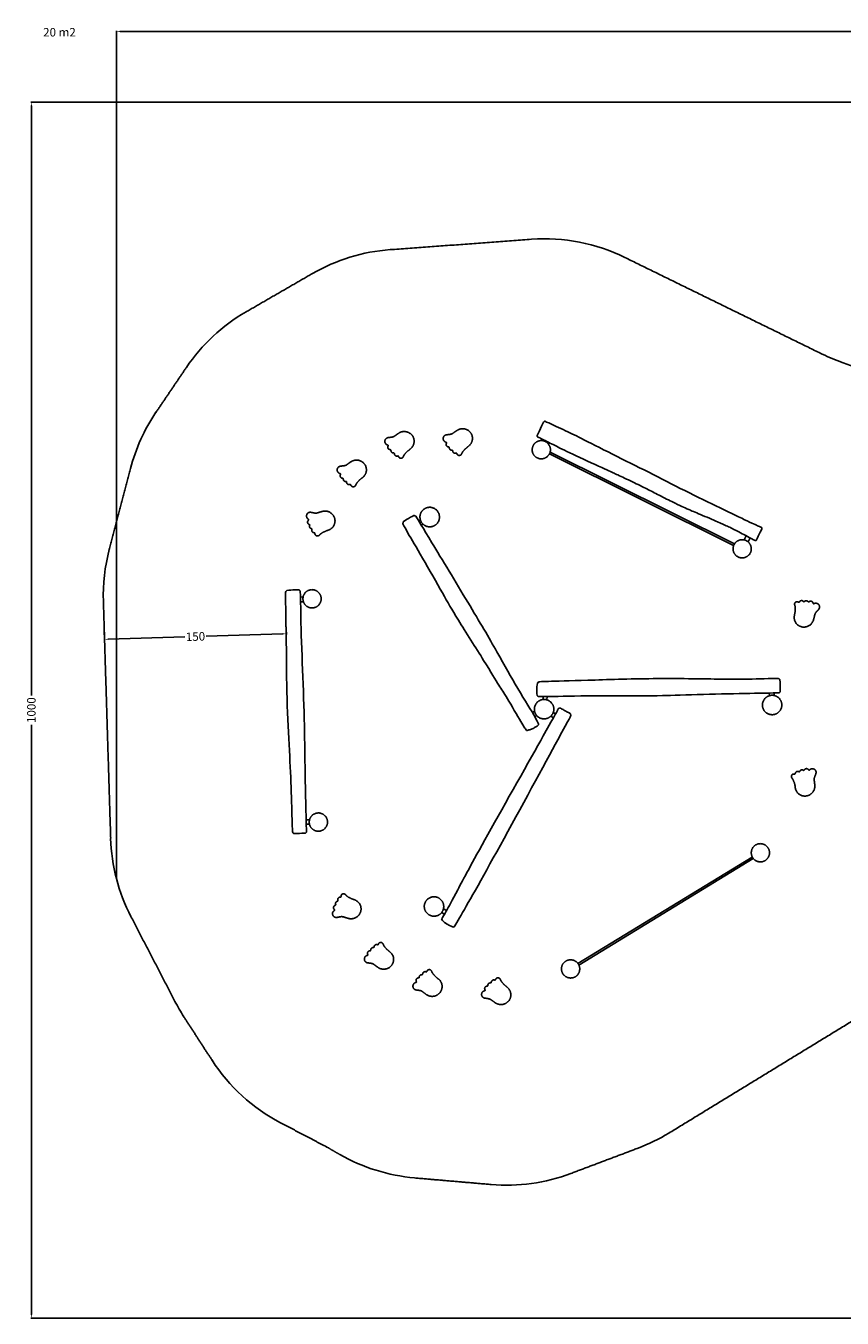
# Model space of a CAD drawing. Units: millimetres. Extents: x -21 to 2553, y -1133 to 13.
# Drawn here: x -21 to 651, y -1050 to 13 of the extents above; entities that cross this region are included whole.
import ezdxf

# ---------------------------------------------------------------- set-up
doc = ezdxf.new("R2010")
doc.units = ezdxf.units.MM
doc.header["$MEASUREMENT"] = 0
for name, color, linetype, true_color in [('Dimensions', 7, 'Continuous', 0x000000), ('Equipment', 7, 'Continuous', 0x000000), ('Safety area', 7, 'Continuous', 0x000000)]:
    doc.layers.add(name, color=color, linetype=linetype, true_color=true_color)
doc.styles.add('Arial', font='txt')
doc.dimstyles.new('Default', dxfattribs={"dimtxt": 7, "dimasz": 3, "dimexe": 0.5, "dimexo": 0.5, "dimgap": 0.25, "dimtad": 0, "dimtoh": 1, "dimdec": 0, "dimzin": 1, "dimdsep": 46, "dimtxsty": 'Arial', "dimcen": 0.5, "dimadec": 0, "dimazin": 0, "dimtfac": 1, "dimtdec": 4, "dimtix": 1, "dimtmove": 1, "dimatfit": 3, "dimfxl": 0, "dimtolj": 1, "dimtzin": 1, "dimarcsym": 0})

# ---------------------------------------------------------------- blocks, each defined once
blk = doc.blocks.new('*D1')
at = {"layer": 'Defpoints', "color": 0}
for p in [(2552, 8.5), (2552, -450.2), (53.8, -688.2)]:
    blk.add_point(p, dxfattribs=at)
at = {"layer": 'Dimensions', "color": 0, "lineweight": -2}
for p, q in [((53.8, -687.7), (53.8, 9)), ((56.8, 8.5), (1290.3, 8.5)), ((2549, 8.5), (1315.5, 8.5)), ((2552, -449.7), (2552, 9))]:
    blk.add_line(p, q, dxfattribs=at)
at = {"layer": 'Dimensions', "color": 0}
for points in [[(56.8, 9), (56.8, 8), (53.8, 8.5)], [(2549, 8), (2549, 9), (2552, 8.5)]]:
    blk.add_solid(points, dxfattribs=at)
at = {"layer": 'Dimensions', "color": 0, "insert": (1302.9, 8.5), "char_height": 7, "attachment_point": 5, "style": 'Arial'}
blk.add_mtext('\\A1;2498', dxfattribs=at)
blk = doc.blocks.new('*D2')
at = {"layer": 'Defpoints', "color": 0}
for p in [(1740.5, -49.7), (-16.3, -1049.7), (2079.2, -1049.7)]:
    blk.add_point(p, dxfattribs=at)
at = {"layer": 'Dimensions', "color": 0, "lineweight": -2}
for p, q in [((1740, -49.7), (-16.8, -49.7)), ((-16.3, -52.7), (-16.3, -537.6)), ((-16.3, -1046.7), (-16.3, -561.8)), ((2078.7, -1049.7), (-16.8, -1049.7))]:
    blk.add_line(p, q, dxfattribs=at)
at = {"layer": 'Dimensions', "color": 0}
for points in [[(-15.8, -52.7), (-16.8, -52.7), (-16.3, -49.7)], [(-16.8, -1046.7), (-15.8, -1046.7), (-16.3, -1049.7)]]:
    blk.add_solid(points, dxfattribs=at)
at = {"layer": 'Dimensions', "color": 0, "insert": (-16.3, -549.7), "char_height": 7, "attachment_point": 5, "rotation": 90, "style": 'Arial'}
blk.add_mtext('\\A1;1000', dxfattribs=at)
blk = doc.blocks.new('*D3')
at = {"layer": 'Defpoints', "color": 0}
for p in [(43.7, -483.5), (193.3, -478.8), (44, -491.5)]:
    blk.add_point(p, dxfattribs=at)
at = {"layer": 'Dimensions', "color": 0, "lineweight": -2}
for p, q in [((43.7, -484), (44, -492)), ((190.6, -487), (127.5, -488.9)), ((193.3, -479.3), (193.6, -487.4)), ((47, -491.4), (110, -489.5))]:
    blk.add_line(p, q, dxfattribs=at)
at = {"layer": 'Dimensions', "color": 0}
for points in [[(190.6, -487.5), (190.5, -486.5), (193.6, -486.9)], [(46.9, -490.9), (47, -491.9), (44, -491.5)]]:
    blk.add_solid(points, dxfattribs=at)
at = {"layer": 'Dimensions', "color": 0, "insert": (118.8, -489.2), "char_height": 7, "attachment_point": 5, "rotation": 1.7674, "style": 'Arial'}
blk.add_mtext('\\A1;150', dxfattribs=at)

msp = doc.modelspace()

# ---------------------------------------------------------------- linework, layer by layer
at = {"layer": 'Equipment'}
msp.add_line((561.8, -414.2), (410.1, -339), dxfattribs=at)
for points in [[(404.1, -328.1), (404.6, -327)], [(409, -330.5), (409.4, -329.6)], [(562.6, -412.8), (410.7, -337.5)], [(303.9, -393.3), (302.6, -394.1)], [(306.1, -396.7), (304.6, -397.5)], [(570.5, -409.7), (572.1, -406.4)], [(573.7, -411.3), (575.3, -408)], [(207.4, -456.6), (205.2, -456.7)], [(207.7, -460.6), (205.3, -460.6)], [(405.1, -538.6), (405, -541)], [(408.3, -538.6), (408.1, -541.3)], [(591.1, -535.8), (591.2, -537.8)], [(595.2, -537.7), (595.2, -535.7)], [(396.1, -551.6), (397.9, -550.5)], [(415.3, -552.6), (413.3, -551.7)], [(398.1, -555), (399.7, -554.1)], [(411.3, -554.7), (413.4, -555.9)], [(212.7, -639.9), (210, -640)], [(212.7, -643.6), (210, -643.6)], [(433.6, -758), (577.1, -670.5), (577.1, -670.4)], [(434.4, -759.4), (577.9, -671.8)], [(577.9, -671.8), (578, -671.8)], [(323.8, -717.6), (321.3, -716.2)], [(322.9, -713), (325.5, -714.5)]]:
    msp.add_lwpolyline(points, dxfattribs=at)
for points, weights, knots in [([(343.3, -332.9), (350, -328.2), (345.3, -321.6), (340.5, -315.1), (333.8, -319.8)], [0.999999860338, 0.707106850993, 1, 0.707106850993, 0.999999860338], [45.838849, 45.838849, 45.838849, 58.77609, 58.77609, 71.713331, 71.713331, 71.713331]), ([(277.2, -325.6), (274.7, -326.1), (274.7, -328.6), (274.6, -331.1), (277.1, -331.7)], [1, 0.77702697839, 1, 0.77702697839, 1], [81.220219, 81.220219, 81.220219, 84.016685, 84.016685, 86.813151, 86.813151, 86.813151]), ([(295.3, -335.2), (302, -330.5), (297.3, -323.9), (292.5, -317.4), (285.8, -322.1)], [0.999999860338, 0.707106850993, 1, 0.707106850993, 0.999999860338], [45.838849, 45.838849, 45.838849, 58.77609, 58.77609, 71.713331, 71.713331, 71.713331]), ([(325.2, -323.3), (322.7, -323.8), (322.7, -326.3), (322.6, -328.8), (325.1, -329.4)], [1, 0.77702697839, 1, 0.77702697839, 1], [81.220219, 81.220219, 81.220219, 84.016685, 84.016685, 86.813151, 86.813151, 86.813151]), ([(325.1, -329.4), (325.3, -329.4), (325.4, -329.7), (325.5, -329.9), (325.4, -330.1)], [1, 0.892121558454, 1, 0.892121558454, 1], [86.813151, 86.813151, 86.813151, 87.2819278, 87.2819278, 87.7507047, 87.7507047, 87.7507047]), ([(407.3, -342), (413.8, -338.1), (409.9, -331.7), (406.1, -325.2), (399.6, -329.1), (393.2, -333), (397, -339.4), (400.9, -345.8), (407.3, -342)], [1, 0.707106781187, 1, 0.707106781187, 1, 0.707106781187, 1, 0.707106781187, 1], [0, 0, 0, 11.780972, 11.780972, 23.561945, 23.561945, 35.342917, 35.342917, 47.12389, 47.12389, 47.12389]), ([(277.1, -331.7), (277.3, -331.7), (277.4, -332), (277.5, -332.2), (277.4, -332.4)], [1, 0.892121558454, 1, 0.892121558454, 1], [86.813151, 86.813151, 86.813151, 87.2819278, 87.2819278, 87.7507047, 87.7507047, 87.7507047]), ([(277.4, -332.4), (276.8, -333.5), (277.4, -334.5), (278, -335.5), (279.2, -335.5)], [1, 0.863068325799, 1, 0.863068325799, 1], [87.750705, 87.750705, 87.750705, 89.925403, 89.925403, 92.100101, 92.100101, 92.100101]), ([(279.2, -335.5), (279.4, -335.5), (279.6, -335.7), (279.7, -335.8), (279.7, -336.1)], [1, 0.916883521985, 1, 0.916883521985, 1], [92.1001012, 92.1001012, 92.1001012, 92.5106961, 92.5106961, 92.921291, 92.921291, 92.921291]), ([(279.7, -336.1), (279.7, -337), (280.3, -337.6), (281, -338.3), (282, -338.2)], [1, 0.909176318344, 1, 0.909176339998, 0.999999956692], [92.921291, 92.921291, 92.921291, 94.685316, 94.685316, 96.449341, 96.449341, 96.449341]), ([(282, -338.2), (282.2, -338.2), (282.3, -338.3), (282.5, -338.5), (282.5, -338.7)], [0.999999959142, 0.914315458655, 1, 0.914315458655, 0.999999959142], [96.4493408, 96.4493408, 96.4493408, 96.8663227, 96.8663227, 97.2833046, 97.2833046, 97.2833046]), ([(282.5, -338.7), (282.5, -339.8), (283.4, -340.4), (284.3, -341), (285.3, -340.7)], [0.999999945252, 0.88518501642, 1, 0.885184989046, 1], [97.283305, 97.283305, 97.283305, 99.270804, 99.270804, 101.258303, 101.258303, 101.258303]), ([(289.8, -341.4), (290, -341), (290.2, -340.5), (291.3, -338.1), (294.8, -335.6), (295, -335.4), (295.3, -335.2)], [1, 1, 1, 0.714220421988, 1, 1, 1], [107.089588, 107.089588, 107.089588, 109.097062, 109.097062, 116.84993, 116.84993, 117.552179, 117.552179, 117.552179]), ([(325.4, -330.1), (324.8, -331.2), (325.4, -332.2), (326, -333.2), (327.2, -333.2)], [1, 0.863068325799, 1, 0.863068325799, 1], [87.750705, 87.750705, 87.750705, 89.925403, 89.925403, 92.100101, 92.100101, 92.100101]), ([(327.2, -333.2), (327.4, -333.2), (327.6, -333.4), (327.7, -333.5), (327.7, -333.8)], [1, 0.916883521985, 1, 0.916883521985, 1], [92.1001012, 92.1001012, 92.1001012, 92.5106961, 92.5106961, 92.921291, 92.921291, 92.921291]), ([(327.7, -333.8), (327.7, -334.7), (328.3, -335.3), (329, -336), (330, -335.9)], [1, 0.909176318344, 1, 0.909176339998, 0.999999956692], [92.921291, 92.921291, 92.921291, 94.685316, 94.685316, 96.449341, 96.449341, 96.449341]), ([(330, -335.9), (330.2, -335.9), (330.3, -336), (330.5, -336.2), (330.5, -336.4)], [0.999999959142, 0.914315458655, 1, 0.914315458655, 0.999999959142], [96.4493408, 96.4493408, 96.4493408, 96.8663227, 96.8663227, 97.2833046, 97.2833046, 97.2833046]), ([(330.5, -336.4), (330.5, -337.5), (331.4, -338.1), (332.3, -338.7), (333.3, -338.4)], [0.999999945252, 0.88518501642, 1, 0.885184989046, 1], [97.283305, 97.283305, 97.283305, 99.270804, 99.270804, 101.258303, 101.258303, 101.258303]), ([(333.3, -338.4), (333.5, -338.3), (333.7, -338.4), (333.9, -338.5), (333.9, -338.7)], [1, 0.912367833986, 1, 0.912367854879, 0.999999958214], [101.258303, 101.258303, 101.258303, 101.680068, 101.680068, 102.1018329, 102.1018329, 102.1018329]), ([(333.9, -338.7), (334.3, -340.1), (335.7, -340.2), (337.1, -340.4), (337.8, -339.1)], [0.999999914766, 0.821251785517, 1, 0.821251785517, 0.999999914766], [102.101833, 102.101833, 102.101833, 104.59571, 104.59571, 107.089588, 107.089588, 107.089588]), ([(337.8, -339.1), (338, -338.7), (338.2, -338.2), (339.3, -335.8), (342.8, -333.3), (343, -333.1), (343.3, -332.9)], [1, 1, 1, 0.714220421988, 1, 1, 1], [107.089588, 107.089588, 107.089588, 109.097062, 109.097062, 116.84993, 116.84993, 117.552179, 117.552179, 117.552179]), ([(238, -349.1), (235.5, -349.6), (235.4, -352.1), (235.4, -354.6), (237.8, -355.2)], [1, 0.77702697839, 1, 0.77702697839, 1], [81.220219, 81.220219, 81.220219, 84.016685, 84.016685, 86.813151, 86.813151, 86.813151]), ([(256, -358.7), (262.8, -354), (258, -347.4), (253.2, -340.9), (246.5, -345.6)], [0.999999860338, 0.707106850993, 1, 0.707106850993, 0.999999860338], [45.838849, 45.838849, 45.838849, 58.77609, 58.77609, 71.713331, 71.713331, 71.713331]), ([(285.3, -340.7), (285.5, -340.6), (285.7, -340.7), (285.9, -340.8), (285.9, -341)], [1, 0.912367833986, 1, 0.912367854879, 0.999999958214], [101.258303, 101.258303, 101.258303, 101.680068, 101.680068, 102.1018329, 102.1018329, 102.1018329]), ([(285.9, -341), (286.3, -342.4), (287.7, -342.6), (289.1, -342.7), (289.8, -341.4)], [0.999999914766, 0.821251785517, 1, 0.821251785517, 0.999999914766], [102.101833, 102.101833, 102.101833, 104.59571, 104.59571, 107.089588, 107.089588, 107.089588]), ([(237.8, -355.2), (238.1, -355.2), (238.2, -355.5), (238.3, -355.7), (238.2, -355.9)], [1, 0.892121558454, 1, 0.892121558454, 1], [86.813151, 86.813151, 86.813151, 87.2819278, 87.2819278, 87.7507047, 87.7507047, 87.7507047]), ([(238.2, -355.9), (237.5, -356.9), (238.2, -358), (238.8, -359), (240, -359)], [1, 0.863068325799, 1, 0.863068325799, 1], [87.750705, 87.750705, 87.750705, 89.925403, 89.925403, 92.100101, 92.100101, 92.100101]), ([(240, -359), (240.2, -359), (240.3, -359.2), (240.5, -359.3), (240.5, -359.5)], [1, 0.916883521985, 1, 0.916883521985, 1], [92.1001012, 92.1001012, 92.1001012, 92.5106961, 92.5106961, 92.921291, 92.921291, 92.921291]), ([(240.5, -359.5), (240.4, -360.5), (241.1, -361.1), (241.8, -361.8), (242.7, -361.7)], [1, 0.909176318344, 1, 0.909176339998, 0.999999956692], [92.921291, 92.921291, 92.921291, 94.685316, 94.685316, 96.449341, 96.449341, 96.449341]), ([(250.5, -364.9), (250.7, -364.4), (251, -364), (252.1, -361.6), (255.5, -359), (255.8, -358.9), (256, -358.7)], [1, 1, 1, 0.714220421988, 1, 1, 1], [107.089588, 107.089588, 107.089588, 109.097062, 109.097062, 116.84993, 116.84993, 117.552179, 117.552179, 117.552179]), ([(242.7, -361.7), (242.9, -361.7), (243.1, -361.8), (243.2, -362), (243.2, -362.2)], [0.999999959142, 0.914315458655, 1, 0.914315458655, 0.999999959142], [96.4493408, 96.4493408, 96.4493408, 96.8663227, 96.8663227, 97.2833046, 97.2833046, 97.2833046]), ([(243.2, -362.2), (243.2, -363.3), (244.1, -363.9), (245, -364.5), (246, -364.1)], [0.999999945252, 0.88518501642, 1, 0.885184989046, 1], [97.283305, 97.283305, 97.283305, 99.270804, 99.270804, 101.258303, 101.258303, 101.258303]), ([(246, -364.1), (246.2, -364.1), (246.4, -364.2), (246.6, -364.3), (246.7, -364.5)], [1, 0.912367833986, 1, 0.912367854879, 0.999999958214], [101.258303, 101.258303, 101.258303, 101.680068, 101.680068, 102.1018329, 102.1018329, 102.1018329]), ([(246.7, -364.5), (247, -365.9), (248.4, -366), (249.9, -366.2), (250.5, -364.9)], [0.999999914766, 0.821251785517, 1, 0.821251785517, 0.999999914766], [102.101833, 102.101833, 102.101833, 104.59571, 104.59571, 107.089588, 107.089588, 107.089588]), ([(213.7, -387), (211.2, -386.6), (210.4, -389), (209.6, -391.4), (211.7, -392.7)], [1, 0.77702697839, 1, 0.77702697839, 1], [81.220219, 81.220219, 81.220219, 84.016685, 84.016685, 86.813151, 86.813151, 86.813151]), ([(211.7, -392.7), (211.9, -392.8), (211.9, -393.1), (212, -393.3), (211.8, -393.5)], [1, 0.892121558454, 1, 0.892121558454, 1], [86.813151, 86.813151, 86.813151, 87.2819278, 87.2819278, 87.7507047, 87.7507047, 87.7507047]), ([(227.9, -401.8), (235.7, -399.4), (233.3, -391.7), (230.8, -384), (223, -386.3)], [0.999999860338, 0.707106850993, 1, 0.707106850993, 0.999999860338], [45.838849, 45.838849, 45.838849, 58.77609, 58.77609, 71.713331, 71.713331, 71.713331]), ([(315.7, -397.8), (322.6, -393.7), (318.5, -386.8), (314.3, -379.9), (307.5, -384), (300.6, -388.1), (304.7, -395), (308.8, -401.9), (315.7, -397.8)], [1, 0.707106781187, 1, 0.707106781187, 1, 0.707106781187, 1, 0.707106781187, 1], [0, 0, 0, 12.566371, 12.566371, 25.132741, 25.132741, 37.699112, 37.699112, 50.265482, 50.265482, 50.265482]), ([(211.8, -393.5), (210.9, -394.3), (211.1, -395.4), (211.3, -396.6), (212.5, -397)], [1, 0.863068325799, 1, 0.863068325799, 1], [87.750705, 87.750705, 87.750705, 89.925403, 89.925403, 92.100101, 92.100101, 92.100101]), ([(212.5, -397), (212.7, -397), (212.8, -397.2), (212.9, -397.4), (212.8, -397.6)], [1, 0.916883521985, 1, 0.916883521985, 1], [92.1001012, 92.1001012, 92.1001012, 92.5106961, 92.5106961, 92.921291, 92.921291, 92.921291]), ([(212.8, -397.6), (212.5, -398.5), (212.9, -399.4), (213.3, -400.2), (214.2, -400.4)], [1, 0.909176318344, 1, 0.909176339998, 0.999999956692], [92.921291, 92.921291, 92.921291, 94.685316, 94.685316, 96.449341, 96.449341, 96.449341]), ([(214.2, -400.4), (214.5, -400.5), (214.6, -400.6), (214.7, -400.8), (214.6, -401.1)], [0.999999959142, 0.914315458655, 1, 0.914315458655, 0.999999959142], [96.4493408, 96.4493408, 96.4493408, 96.8663227, 96.8663227, 97.2833046, 97.2833046, 97.2833046]), ([(214.6, -401.1), (214.2, -402.1), (214.9, -402.9), (215.5, -403.8), (216.6, -403.8)], [0.999999945252, 0.88518501642, 1, 0.885184989046, 1], [97.283305, 97.283305, 97.283305, 99.270804, 99.270804, 101.258303, 101.258303, 101.258303]), ([(216.6, -403.8), (216.8, -403.8), (217, -403.9), (217.1, -404.1), (217.1, -404.3)], [1, 0.912367833986, 1, 0.912367854879, 0.999999958214], [101.258303, 101.258303, 101.258303, 101.680068, 101.680068, 102.1018329, 102.1018329, 102.1018329]), ([(220.6, -405.9), (221, -405.6), (221.3, -405.2), (223.1, -403.3), (227.3, -402), (227.6, -401.9), (227.9, -401.8)], [1, 1, 1, 0.714220421988, 1, 1, 1], [107.089588, 107.089588, 107.089588, 109.097062, 109.097062, 116.84993, 116.84993, 117.552179, 117.552179, 117.552179]), ([(217.1, -404.3), (217, -405.7), (218.3, -406.3), (219.6, -406.9), (220.6, -405.9)], [0.999999914766, 0.821251785517, 1, 0.821251785517, 0.999999914766], [102.101833, 102.101833, 102.101833, 104.59571, 104.59571, 107.089588, 107.089588, 107.089588]), ([(572.7, -423.4), (579.1, -419.6), (575.2, -413.2), (571.4, -406.7), (565, -410.6), (558.5, -414.4), (562.4, -420.9), (566.2, -427.3), (572.7, -423.4)], [1, 0.707106781187, 1, 0.707106781187, 1, 0.707106781187, 1, 0.707106781187, 1], [0, 0, 0, 11.780972, 11.780972, 23.561945, 23.561945, 35.342917, 35.342917, 47.12389, 47.12389, 47.12389]), ([(218.6, -464.6), (225.1, -460.7), (221.2, -454.3), (217.4, -447.8), (210.9, -451.7), (204.5, -455.5), (208.3, -462), (212.2, -468.4), (218.6, -464.6)], [1, 0.707106781187, 1, 0.707106781187, 1, 0.707106781187, 1, 0.707106781187, 1], [0, 0, 0, 11.780972, 11.780972, 23.561945, 23.561945, 35.342917, 35.342917, 47.12389, 47.12389, 47.12389]), ([(615.2, -460.9), (614, -460.1), (612.8, -460.9), (611.6, -461.7), (612, -463)], [0.999999914766, 0.821251785517, 1, 0.821251785517, 0.999999914766], [102.101833, 102.101833, 102.101833, 104.59571, 104.59571, 107.089588, 107.089588, 107.089588]), ([(612, -463), (612.1, -463.6), (612.3, -464.1), (613, -466.6), (612, -470.8), (611.9, -471.1), (611.9, -471.4)], [1, 1, 1, 0.714220421988, 1, 1, 1], [107.089588, 107.089588, 107.089588, 109.097062, 109.097062, 116.84993, 116.84993, 117.552179, 117.552179, 117.552179]), ([(615.9, -460.7), (615.8, -460.9), (615.6, -461), (615.3, -461), (615.2, -460.9)], [1, 0.912367833986, 1, 0.912367854879, 0.999999958214], [101.258303, 101.258303, 101.258303, 101.680068, 101.680068, 102.1018329, 102.1018329, 102.1018329]), ([(619.2, -460.4), (618.5, -459.5), (617.5, -459.6), (616.4, -459.8), (615.9, -460.7)], [0.999999945252, 0.88518501642, 1, 0.885184989046, 1], [97.283305, 97.283305, 97.283305, 99.270804, 99.270804, 101.258303, 101.258303, 101.258303]), ([(620, -460.4), (619.8, -460.5), (619.6, -460.5), (619.4, -460.5), (619.2, -460.4)], [0.999999959142, 0.914315458655, 1, 0.914315458655, 0.999999959142], [96.4493408, 96.4493408, 96.4493408, 96.8663227, 96.8663227, 97.2833046, 97.2833046, 97.2833046]), ([(623.1, -460.5), (622.5, -459.8), (621.6, -459.8), (620.6, -459.7), (620, -460.4)], [1, 0.909176318344, 1, 0.909176339998, 0.999999956692], [92.921291, 92.921291, 92.921291, 94.685316, 94.685316, 96.449341, 96.449341, 96.449341]), ([(623.8, -460.6), (623.7, -460.8), (623.4, -460.7), (623.2, -460.7), (623.1, -460.5)], [1, 0.916883521985, 1, 0.916883521985, 1], [92.1001012, 92.1001012, 92.1001012, 92.5106961, 92.5106961, 92.921291, 92.921291, 92.921291]), ([(627.2, -461.8), (627, -460.6), (625.9, -460.2), (624.7, -459.8), (623.8, -460.6)], [1, 0.863068325799, 1, 0.863068325799, 1], [87.750705, 87.750705, 87.750705, 89.925403, 89.925403, 92.100101, 92.100101, 92.100101]), ([(627.9, -462.1), (627.7, -462.2), (627.5, -462.1), (627.3, -462), (627.2, -461.8)], [1, 0.892121558454, 1, 0.892121558454, 1], [86.813151, 86.813151, 86.813151, 87.2819278, 87.2819278, 87.7507047, 87.7507047, 87.7507047]), ([(631.8, -466.8), (633.4, -464.8), (631.8, -462.9), (630.2, -461), (627.9, -462.1)], [1, 0.77702697839, 1, 0.77702697839, 1], [81.220219, 81.220219, 81.220219, 84.016685, 84.016685, 86.813151, 86.813151, 86.813151]), ([(611.9, -471.4), (609.9, -479.4), (617.8, -481.2), (625.6, -483), (627.6, -475.1)], [0.999999860338, 0.707106850993, 1, 0.707106850993, 0.999999860338], [45.838849, 45.838849, 45.838849, 58.77609, 58.77609, 71.713331, 71.713331, 71.713331]), ([(401.5, -542.1), (394.7, -546.4), (399, -553.2), (403.2, -559.9), (410, -555.7), (416.8, -551.5), (412.6, -544.7), (408.3, -537.9), (401.5, -542.1)], [1, 0.707106781187, 1, 0.707106781187, 1, 0.707106781187, 1, 0.707106781187, 1], [0, 0, 0, 12.566371, 12.566371, 25.132741, 25.132741, 37.699112, 37.699112, 50.265482, 50.265482, 50.265482]), ([(597.6, -552.3), (604.4, -548.2), (600.3, -541.4), (596.2, -534.5), (589.4, -538.6), (582.5, -542.7), (586.6, -549.6), (590.7, -556.4), (597.6, -552.3)], [1, 0.707106781187, 1, 0.707106781187, 1, 0.707106781187, 1, 0.707106781187, 1], [0, 0, 0, 12.566371, 12.566371, 25.132741, 25.132741, 37.699112, 37.699112, 50.265482, 50.265482, 50.265482]), ([(611.9, -602.3), (610.5, -601.9), (609.7, -603.1), (608.9, -604.3), (609.7, -605.4)], [0.999999914766, 0.821251785517, 1, 0.821251785517, 0.999999914766], [102.101833, 102.101833, 102.101833, 104.59571, 104.59571, 107.089588, 107.089588, 107.089588]), ([(609.7, -605.4), (610, -605.9), (610.3, -606.3), (611.8, -608.4), (612.5, -612.7), (612.5, -613), (612.5, -613.3)], [1, 1, 1, 0.714220421988, 1, 1, 1], [107.089588, 107.089588, 107.089588, 109.097062, 109.097062, 116.84993, 116.84993, 117.552179, 117.552179, 117.552179]), ([(612.5, -601.9), (612.5, -602.1), (612.3, -602.2), (612.1, -602.3), (611.9, -602.3)], [1, 0.912367833986, 1, 0.912367854879, 0.999999958214], [101.258303, 101.258303, 101.258303, 101.680068, 101.680068, 102.1018329, 102.1018329, 102.1018329]), ([(615.5, -600.3), (614.6, -599.8), (613.6, -600.3), (612.6, -600.8), (612.5, -601.9)], [0.999999945252, 0.88518501642, 1, 0.885184989046, 1], [97.283305, 97.283305, 97.283305, 99.270804, 99.270804, 101.258303, 101.258303, 101.258303]), ([(616.2, -600.1), (616.1, -600.3), (615.9, -600.4), (615.7, -600.4), (615.5, -600.3)], [0.999999959142, 0.914315458655, 1, 0.914315458655, 0.999999959142], [96.4493408, 96.4493408, 96.4493408, 96.8663227, 96.8663227, 97.2833046, 97.2833046, 97.2833046]), ([(619.2, -599.1), (618.4, -598.7), (617.5, -598.9), (616.6, -599.2), (616.2, -600.1)], [1, 0.909176318344, 1, 0.909176339998, 0.999999956692], [92.921291, 92.921291, 92.921291, 94.685316, 94.685316, 96.449341, 96.449341, 96.449341]), ([(619.9, -598.9), (619.8, -599.1), (619.6, -599.2), (619.4, -599.3), (619.2, -599.1)], [1, 0.916883521985, 1, 0.916883521985, 1], [92.1001012, 92.1001012, 92.1001012, 92.5106961, 92.5106961, 92.921291, 92.921291, 92.921291]), ([(623.5, -598.8), (622.8, -597.8), (621.6, -597.8), (620.4, -597.9), (619.9, -598.9)], [1, 0.863068325799, 1, 0.863068325799, 1], [87.750705, 87.750705, 87.750705, 89.925403, 89.925403, 92.100101, 92.100101, 92.100101]), ([(624.3, -598.9), (624.1, -599.1), (623.8, -599.1), (623.6, -599), (623.5, -598.8)], [1, 0.892121558454, 1, 0.892121558454, 1], [86.813151, 86.813151, 86.813151, 87.2819278, 87.2819278, 87.7507047, 87.7507047, 87.7507047]), ([(629.5, -601.9), (630.3, -599.5), (628.1, -598.3), (625.9, -597), (624.3, -598.9)], [1, 0.77702697839, 1, 0.77702697839, 1], [81.220219, 81.220219, 81.220219, 84.016685, 84.016685, 86.813151, 86.813151, 86.813151]), ([(612.5, -613.3), (613.5, -621.4), (621.5, -620.3), (629.5, -619.2), (628.6, -611.1)], [0.999999860338, 0.707106850993, 1, 0.707106850993, 0.999999860338], [45.838849, 45.838849, 45.838849, 58.77609, 58.77609, 71.713331, 71.713331, 71.713331]), ([(223.8, -648.2), (230.3, -644.4), (226.4, -637.9), (222.6, -631.5), (216.1, -635.3), (209.7, -639.2), (213.5, -645.6), (217.4, -652.1), (223.8, -648.2)], [1, 0.707106781187, 1, 0.707106781187, 1, 0.707106781187, 1, 0.707106781187, 1], [0, 0, 0, 11.780972, 11.780972, 23.561945, 23.561945, 35.342917, 35.342917, 47.12389, 47.12389, 47.12389]), ([(590.2, -663.1), (586.3, -656.7), (579.9, -660.6), (573.5, -664.5), (577.4, -670.9), (581.3, -677.3), (587.7, -673.4), (594.1, -669.5), (590.2, -663.1)], [1, 0.707106781187, 1, 0.707106781187, 1, 0.707106781187, 1, 0.707106781187, 1], [0, 0, 0, 11.780972, 11.780972, 23.561945, 23.561945, 35.342917, 35.342917, 47.12389, 47.12389, 47.12389]), ([(238.6, -702.9), (238.5, -701.5), (239.8, -700.9), (241.1, -700.3), (242.1, -701.3)], [0.999999914766, 0.821251785517, 1, 0.821251785517, 0.999999914766], [102.101833, 102.101833, 102.101833, 104.59571, 104.59571, 107.089588, 107.089588, 107.089588]), ([(242.1, -701.3), (242.5, -701.7), (242.8, -702.1), (244.6, -703.9), (248.7, -705.3), (249, -705.4), (249.3, -705.5)], [1, 1, 1, 0.714220421988, 1, 1, 1], [107.089588, 107.089588, 107.089588, 109.097062, 109.097062, 116.84993, 116.84993, 117.552179, 117.552179, 117.552179]), ([(233.2, -713.7), (232.2, -712.9), (232.5, -711.7), (232.8, -710.5), (233.9, -710.2)], [1, 0.863068325799, 1, 0.863068325799, 1], [87.750705, 87.750705, 87.750705, 89.925403, 89.925403, 92.100101, 92.100101, 92.100101]), ([(233.9, -710.2), (234.1, -710.1), (234.2, -709.9), (234.3, -709.7), (234.2, -709.5)], [1, 0.916883521985, 1, 0.916883521985, 1], [92.1001012, 92.1001012, 92.1001012, 92.5106961, 92.5106961, 92.921291, 92.921291, 92.921291]), ([(234.2, -709.5), (233.9, -708.6), (234.3, -707.8), (234.8, -707), (235.7, -706.8)], [1, 0.909176318344, 1, 0.909176339998, 0.999999956692], [92.921291, 92.921291, 92.921291, 94.685316, 94.685316, 96.449341, 96.449341, 96.449341]), ([(235.7, -706.8), (235.9, -706.7), (236, -706.5), (236.1, -706.3), (236, -706.1)], [0.999999959142, 0.914315458655, 1, 0.914315458655, 0.999999959142], [96.4493408, 96.4493408, 96.4493408, 96.8663227, 96.8663227, 97.2833046, 97.2833046, 97.2833046]), ([(236, -706.1), (235.7, -705.1), (236.4, -704.2), (237, -703.4), (238.1, -703.4)], [0.999999945252, 0.88518501642, 1, 0.885184989046, 1], [97.283305, 97.283305, 97.283305, 99.270804, 99.270804, 101.258303, 101.258303, 101.258303]), ([(238.1, -703.4), (238.3, -703.4), (238.5, -703.3), (238.6, -703.1), (238.6, -702.9)], [1, 0.912367833986, 1, 0.912367854879, 0.999999958214], [101.258303, 101.258303, 101.258303, 101.680068, 101.680068, 102.1018329, 102.1018329, 102.1018329]), ([(249.3, -705.5), (257.2, -707.9), (254.7, -715.6), (252.2, -723.3), (244.3, -720.9)], [0.999999860338, 0.707106850993, 1, 0.707106850993, 0.999999860338], [45.838849, 45.838849, 45.838849, 58.77609, 58.77609, 71.713331, 71.713331, 71.713331]), ([(311.2, -718.1), (318.1, -722.1), (322.1, -715.1), (326, -708.2), (319.1, -704.2), (312.2, -700.3), (308.2, -707.2), (304.2, -714.2), (311.2, -718.1)], [1, 0.707106781187, 1, 0.707106781187, 1, 0.707106781187, 1, 0.707106781187, 1], [0, 0, 0, 12.566371, 12.566371, 25.132741, 25.132741, 37.699112, 37.699112, 50.265482, 50.265482, 50.265482]), ([(235.1, -720.2), (232.6, -720.5), (231.8, -718.1), (230.9, -715.8), (233.1, -714.5)], [1, 0.77702697839, 1, 0.77702697839, 1], [81.220219, 81.220219, 81.220219, 84.016685, 84.016685, 86.813151, 86.813151, 86.813151]), ([(233.1, -714.5), (233.3, -714.3), (233.3, -714.1), (233.3, -713.8), (233.2, -713.7)], [1, 0.892121558454, 1, 0.892121558454, 1], [86.813151, 86.813151, 86.813151, 87.2819278, 87.2819278, 87.7507047, 87.7507047, 87.7507047]), ([(265.8, -744.5), (265.8, -743.4), (266.7, -742.8), (267.6, -742.2), (268.6, -742.6)], [0.999999945252, 0.88518501642, 1, 0.885184989046, 1], [97.283305, 97.283305, 97.283305, 99.270804, 99.270804, 101.258303, 101.258303, 101.258303]), ([(268.6, -742.6), (268.9, -742.7), (269.1, -742.6), (269.3, -742.5), (269.3, -742.3)], [1, 0.912367833986, 1, 0.912367854879, 0.999999958214], [101.258303, 101.258303, 101.258303, 101.680068, 101.680068, 102.1018329, 102.1018329, 102.1018329]), ([(269.3, -742.3), (269.7, -740.9), (271.1, -740.7), (272.5, -740.6), (273.1, -741.9)], [0.999999914766, 0.821251785517, 1, 0.821251785517, 0.999999914766], [102.101833, 102.101833, 102.101833, 104.59571, 104.59571, 107.089588, 107.089588, 107.089588]), ([(273.1, -741.9), (273.4, -742.4), (273.6, -742.9), (274.6, -745.2), (278.1, -747.9), (278.3, -748.1), (278.6, -748.3)], [1, 1, 1, 0.714220421988, 1, 1, 1], [107.089588, 107.089588, 107.089588, 109.097062, 109.097062, 116.84993, 116.84993, 117.552179, 117.552179, 117.552179]), ([(260.3, -757.5), (257.8, -756.9), (257.8, -754.4), (257.8, -751.9), (260.3, -751.4)], [1, 0.77702697839, 1, 0.77702697839, 1], [81.220219, 81.220219, 81.220219, 84.016685, 84.016685, 86.813151, 86.813151, 86.813151]), ([(260.3, -751.4), (260.5, -751.4), (260.6, -751.1), (260.8, -750.9), (260.6, -750.7)], [1, 0.892121558454, 1, 0.892121558454, 1], [86.813151, 86.813151, 86.813151, 87.2819278, 87.2819278, 87.7507047, 87.7507047, 87.7507047]), ([(260.6, -750.7), (260, -749.6), (260.7, -748.6), (261.3, -747.6), (262.5, -747.6)], [1, 0.863068325799, 1, 0.863068325799, 1], [87.750705, 87.750705, 87.750705, 89.925403, 89.925403, 92.100101, 92.100101, 92.100101]), ([(262.5, -747.6), (262.7, -747.6), (262.9, -747.5), (263, -747.3), (263, -747.1)], [1, 0.916883521985, 1, 0.916883521985, 1], [92.1001012, 92.1001012, 92.1001012, 92.5106961, 92.5106961, 92.921291, 92.921291, 92.921291]), ([(263, -747.1), (263, -746.1), (263.7, -745.5), (264.3, -744.9), (265.3, -745)], [1, 0.909176318344, 1, 0.909176339998, 0.999999956692], [92.921291, 92.921291, 92.921291, 94.685316, 94.685316, 96.449341, 96.449341, 96.449341]), ([(265.3, -745), (265.5, -745), (265.7, -744.8), (265.8, -744.7), (265.8, -744.5)], [0.999999959142, 0.914315458655, 1, 0.914315458655, 0.999999959142], [96.4493408, 96.4493408, 96.4493408, 96.8663227, 96.8663227, 97.2833046, 97.2833046, 97.2833046]), ([(278.6, -748.3), (285.2, -753.1), (280.3, -759.5), (275.4, -766), (268.8, -761.1)], [0.999999860338, 0.707106850993, 1, 0.707106850993, 0.999999860338], [45.838849, 45.838849, 45.838849, 58.77609, 58.77609, 71.713331, 71.713331, 71.713331]), ([(305.8, -766.8), (305.8, -765.7), (306.7, -765.1), (307.6, -764.5), (308.6, -764.9)], [0.999999945252, 0.88518501642, 1, 0.885184989046, 1], [97.283305, 97.283305, 97.283305, 99.270804, 99.270804, 101.258303, 101.258303, 101.258303]), ([(308.6, -764.9), (308.8, -765), (309, -764.9), (309.2, -764.8), (309.2, -764.6)], [1, 0.912367833986, 1, 0.912367854879, 0.999999958214], [101.258303, 101.258303, 101.258303, 101.680068, 101.680068, 102.1018329, 102.1018329, 102.1018329]), ([(309.2, -764.6), (309.6, -763.2), (311, -763.1), (312.4, -762.9), (313.1, -764.2)], [0.999999914766, 0.821251785517, 1, 0.821251785517, 0.999999914766], [102.101833, 102.101833, 102.101833, 104.59571, 104.59571, 107.089588, 107.089588, 107.089588]), ([(313.1, -764.2), (313.3, -764.7), (313.5, -765.2), (314.6, -767.5), (318, -770.2), (318.2, -770.4), (318.5, -770.6)], [1, 1, 1, 0.714220421988, 1, 1, 1], [107.089588, 107.089588, 107.089588, 109.097062, 109.097062, 116.84993, 116.84993, 117.552179, 117.552179, 117.552179]), ([(434, -758.6), (430, -752.2), (423.6, -756.1), (417.2, -760), (421.2, -766.4), (425.1, -772.8), (431.5, -768.9), (437.9, -765), (434, -758.6)], [1, 0.707106781187, 1, 0.707106781187, 1, 0.707106781187, 1, 0.707106781187, 1], [0, 0, 0, 11.780972, 11.780972, 23.561945, 23.561945, 35.342917, 35.342917, 47.12389, 47.12389, 47.12389]), ([(300.2, -779.8), (297.8, -779.3), (297.8, -776.7), (297.8, -774.2), (300.2, -773.7)], [1, 0.77702697839, 1, 0.77702697839, 1], [81.220219, 81.220219, 81.220219, 84.016685, 84.016685, 86.813151, 86.813151, 86.813151]), ([(300.2, -773.7), (300.5, -773.7), (300.6, -773.4), (300.7, -773.2), (300.6, -773)], [1, 0.892121558454, 1, 0.892121558454, 1], [86.813151, 86.813151, 86.813151, 87.2819278, 87.2819278, 87.7507047, 87.7507047, 87.7507047]), ([(300.6, -773), (300, -771.9), (300.6, -770.9), (301.2, -769.9), (302.4, -769.9)], [1, 0.863068325799, 1, 0.863068325799, 1], [87.750705, 87.750705, 87.750705, 89.925403, 89.925403, 92.100101, 92.100101, 92.100101]), ([(302.4, -769.9), (302.6, -769.9), (302.8, -769.8), (302.9, -769.6), (302.9, -769.4)], [1, 0.916883521985, 1, 0.916883521985, 1], [92.1001012, 92.1001012, 92.1001012, 92.5106961, 92.5106961, 92.921291, 92.921291, 92.921291]), ([(302.9, -769.4), (302.9, -768.5), (303.6, -767.8), (304.3, -767.2), (305.2, -767.3)], [1, 0.909176318344, 1, 0.909176339998, 0.999999956692], [92.921291, 92.921291, 92.921291, 94.685316, 94.685316, 96.449341, 96.449341, 96.449341]), ([(305.2, -767.3), (305.4, -767.3), (305.6, -767.2), (305.8, -767), (305.8, -766.8)], [0.999999959142, 0.914315458655, 1, 0.914315458655, 0.999999959142], [96.4493408, 96.4493408, 96.4493408, 96.8663227, 96.8663227, 97.2833046, 97.2833046, 97.2833046]), ([(318.5, -770.6), (325.1, -775.4), (320.2, -781.8), (315.4, -788.3), (308.7, -783.5)], [0.999999860338, 0.707106850993, 1, 0.707106850993, 0.999999860338], [45.838849, 45.838849, 45.838849, 58.77609, 58.77609, 71.713331, 71.713331, 71.713331]), ([(359.5, -776.2), (359.4, -775.2), (360.1, -774.6), (360.8, -773.9), (361.8, -774)], [1, 0.909176318344, 1, 0.909176339998, 0.999999956692], [92.921291, 92.921291, 92.921291, 94.685316, 94.685316, 96.449341, 96.449341, 96.449341]), ([(361.8, -774), (362, -774.1), (362.1, -773.9), (362.3, -773.8), (362.3, -773.5)], [0.999999959142, 0.914315458655, 1, 0.914315458655, 0.999999959142], [96.4493408, 96.4493408, 96.4493408, 96.8663227, 96.8663227, 97.2833046, 97.2833046, 97.2833046]), ([(362.3, -773.5), (362.3, -772.5), (363.2, -771.9), (364.1, -771.3), (365.1, -771.7)], [0.999999945252, 0.88518501642, 1, 0.885184989046, 1], [97.283305, 97.283305, 97.283305, 99.270804, 99.270804, 101.258303, 101.258303, 101.258303]), ([(365.1, -771.7), (365.3, -771.7), (365.5, -771.6), (365.7, -771.5), (365.8, -771.3)], [1, 0.912367833986, 1, 0.912367854879, 0.999999958214], [101.258303, 101.258303, 101.258303, 101.680068, 101.680068, 102.1018329, 102.1018329, 102.1018329]), ([(365.8, -771.3), (366.2, -769.9), (367.6, -769.8), (369, -769.7), (369.6, -771)], [0.999999914766, 0.821251785517, 1, 0.821251785517, 0.999999914766], [102.101833, 102.101833, 102.101833, 104.59571, 104.59571, 107.089588, 107.089588, 107.089588]), ([(369.6, -771), (369.8, -771.4), (370.1, -771.9), (371.1, -774.3), (374.6, -776.9), (374.8, -777.1), (375, -777.3)], [1, 1, 1, 0.714220421988, 1, 1, 1], [107.089588, 107.089588, 107.089588, 109.097062, 109.097062, 116.84993, 116.84993, 117.552179, 117.552179, 117.552179]), ([(356.8, -786.5), (354.3, -786), (354.3, -783.5), (354.3, -781), (356.8, -780.5)], [1, 0.77702697839, 1, 0.77702697839, 1], [81.220219, 81.220219, 81.220219, 84.016685, 84.016685, 86.813151, 86.813151, 86.813151]), ([(357.1, -779.7), (356.5, -778.7), (357.1, -777.7), (357.8, -776.6), (359, -776.7)], [1, 0.863068325799, 1, 0.863068325799, 1], [87.750705, 87.750705, 87.750705, 89.925403, 89.925403, 92.100101, 92.100101, 92.100101]), ([(356.8, -780.5), (357, -780.4), (357.1, -780.2), (357.2, -780), (357.1, -779.7)], [1, 0.892121558454, 1, 0.892121558454, 1], [86.813151, 86.813151, 86.813151, 87.2819278, 87.2819278, 87.7507047, 87.7507047, 87.7507047]), ([(359, -776.7), (359.2, -776.7), (359.3, -776.5), (359.5, -776.4), (359.5, -776.2)], [1, 0.916883521985, 1, 0.916883521985, 1], [92.1001012, 92.1001012, 92.1001012, 92.5106961, 92.5106961, 92.921291, 92.921291, 92.921291]), ([(375, -777.3), (381.7, -782.1), (376.8, -788.6), (371.9, -795), (365.3, -790.2)], [0.999999860338, 0.707106850993, 1, 0.707106850993, 0.999999860338], [45.838849, 45.838849, 45.838849, 58.77609, 58.77609, 71.713331, 71.713331, 71.713331])]:
    msp.add_rational_spline(points, weights, degree=2, knots=knots, dxfattribs=at)
for points, degree in [([(581.4, -408.1), (580.7, -409.7), (580.5, -410), (580.3, -410.1), (580, -410.3), (579.7, -410.3), (579.5, -410.3), (579.2, -410.1), (564.5, -402.3), (559.1, -399.6), (556.1, -398.2), (550.5, -395.6), (533.2, -388.3), (524, -384.4), (519.8, -382.4), (512, -378.8), (498.2, -371.8), (489.9, -367.5), (476.8, -361.1), (463.9, -355.1), (459.9, -353.2), (429.8, -339.6), (414.1, -331.8), (409.4, -329.5), (403.8, -326.5), (400.5, -324.9), (400.2, -324.7), (400.1, -324.5), (400, -324.2), (400.1, -323.8), (400.3, -323.4), (405.3, -312.9), (405.7, -312.4), (406.1, -312.2), (406.3, -312.1), (406.6, -312.2), (424.5, -320.3), (436, -326), (465.8, -341.2), (495.6, -355.8), (525.3, -371.2), (555.3, -385.7), (577.4, -396.2), (584.7, -399.5), (584.9, -399.5), (585, -399.7), (585.1, -399.8), (585.1, -400.1), (585.1, -400.6), (582.2, -406.6), (581.4, -408.1)], 3), ([(280.3, -325.2), (278.8, -325.4), (277.2, -325.6)], 2), ([(285.8, -322.1), (284.2, -323.2), (282.6, -324.4)], 2), ([(328.3, -322.9), (326.8, -323.1), (325.2, -323.3)], 2), ([(333.8, -319.8), (332.2, -320.9), (330.6, -322.1)], 2), ([(241.1, -348.7), (239.5, -348.9), (238, -349.1)], 2), ([(246.5, -345.6), (244.9, -346.7), (243.3, -347.9)], 2), ([(216.8, -387.6), (215.3, -387.3), (213.7, -387)], 2), ([(223, -386.3), (221.1, -386.9), (219.2, -387.5)], 2), ([(300.3, -390.1), (299.5, -389.8), (298.9, -389.6), (298.5, -389.5), (289.9, -394.6), (289.9, -394.9), (289.7, -395.2), (289.7, -395.7), (289.5, -396.3), (289.5, -396.6)], 3), ([(205.3, -458.8), (205.4, -465.6), (205.8, -492.2), (208.1, -540.7), (208.8, -584.4), (209.3, -616.8), (210.2, -649.9), (210.1, -650.1), (209.8, -650.4), (209.7, -650.6), (209.4, -650.8), (209.4, -650.9), (199.5, -651.2), (199.3, -650.9), (199.2, -650.8), (199, -650.5), (198.5, -649.9), (197.8, -617.2), (196.3, -584.7), (193.8, -541.3), (193.7, -492.8), (192.7, -452.4), (193.2, -452.1), (193.6, -451.6), (194.1, -451), (204, -450.7), (204.2, -450.8), (204.5, -451.2), (204.8, -451.5), (205.1, -452), (205.3, -458.8)], 3), ([(629.7, -469.1), (630.8, -467.9), (631.8, -466.8)], 2), ([(627.6, -475.1), (628.1, -473.2), (628.6, -471.2)], 2), ([(599, -535.5), (599.3, -535.5), (599.5, -535.3), (599.9, -534.9), (600.2, -534.5), (600, -524.9), (599.8, -524.6), (599.7, -524.5), (599.5, -524.3), (599.3, -524.1), (599, -523.8), (598.7, -523.7)], 3), ([(628.4, -604.8), (629, -603.3), (629.5, -601.9)], 2), ([(628.6, -611.1), (628.3, -609.1), (628.1, -607.2)], 2), ([(238.1, -719.6), (236.6, -719.9), (235.1, -720.2)], 2), ([(244.3, -720.9), (242.4, -720.3), (240.5, -719.7)], 2), ([(332.4, -727.1), (331.8, -728), (331.3, -728.2), (329.8, -727.8), (321.5, -723.2), (321.3, -721.4)], 3), ([(263.4, -757.9), (261.8, -757.7), (260.3, -757.5)], 2), ([(268.8, -761.1), (267.2, -760), (265.6, -758.8)], 2), ([(303.3, -780.2), (301.8, -780), (300.2, -779.8)], 2), ([(308.7, -783.5), (307.1, -782.3), (305.5, -781.1)], 2), ([(359.9, -787), (358.3, -786.7), (356.8, -786.5)], 2), ([(365.3, -790.2), (363.7, -789), (362.1, -787.9)], 2)]:
    msp.add_open_spline(points, degree=degree, dxfattribs=at)
for points in [[(282.6, -324.4), (281.5, -325.1), (280.3, -325.2)], [(330.6, -322.1), (329.5, -322.8), (328.3, -322.9)], [(243.3, -347.9), (242.3, -348.6), (241.1, -348.7)], [(219.2, -387.5), (218, -387.8), (216.8, -387.6)], [(628.6, -471.2), (628.9, -470), (629.7, -469.1)], [(628.1, -607.2), (628, -606), (628.4, -604.8)], [(240.5, -719.7), (239.4, -719.4), (238.1, -719.6)], [(265.6, -758.8), (264.6, -758.1), (263.4, -757.9)], [(305.5, -781.1), (304.5, -780.4), (303.3, -780.2)], [(362.1, -787.9), (361.1, -787.2), (359.9, -787)]]:
    msp.add_rational_spline(points, [1, 0.970670543994, 1], degree=2, dxfattribs=at)
for points, knots in [([(300.3, -390.2), (300.3, -390.2), (302.1, -393.3), (309.3, -405.4), (345.2, -464.3), (368.1, -503.4), (383.8, -532.1), (395.6, -550.7), (398.5, -555.7), (401.4, -560.7), (401.2, -561.9), (400.3, -562.6), (397.8, -564.2), (395.5, -565.2), (392.4, -566.4), (391.3, -566.6), (390.5, -565.3), (388.8, -563), (373.8, -536.9), (369.5, -531.2), (358.6, -512.5), (332.2, -471.4), (323.9, -456.5), (304.5, -422.4), (293.9, -404.5), (290.5, -398.4), (289.5, -396.6)], [385.482257, 385.482257, 385.482257, 385.482257, 385.513591, 401.576658, 417.639724, 433.70279, 449.765856, 465.828923, 465.828923, 465.828923, 481.891989, 497.955055, 514.018122, 530.081188, 546.144254, 562.207321, 578.270387, 594.333453, 610.39652, 626.459586, 642.522652, 658.585718, 674.648785, 690.711851, 706.774917, 717.35905, 717.35905, 717.35905, 717.35905]), ([(599, -535.5), (598.8, -535.5), (594.5, -535.6), (578, -535.8), (536.3, -536.7), (497.9, -537.9), (492.1, -538), (486.6, -538), (439.8, -537.8), (401.3, -538.8), (400.5, -538.4), (399.8, -537.5), (399.8, -527.5), (400.9, -526.7), (401.7, -526.4), (402.4, -526.2), (404.1, -526.2), (438, -525.3), (495, -523.3), (555.8, -524.3), (571.1, -524.3), (593, -523.7), (598.5, -523.7), (598.7, -523.7)], [242.981239, 242.981239, 242.981239, 242.981239, 244.12095, 261.558161, 278.995372, 296.432583, 313.869793, 331.307004, 348.744215, 366.181426, 383.618636, 401.055847, 418.493058, 435.930269, 435.930269, 435.930269, 453.367479, 470.80469, 488.241901, 505.679112, 523.116322, 540.553533, 541.144985, 541.144985, 541.144985, 541.144985]), ([(332.4, -727.1), (333.3, -725.5), (338.9, -715.9), (365.2, -669.7), (427.2, -555.1), (428, -554.2), (427.8, -553.6), (427.4, -552.8), (426.8, -552.2), (425.9, -551.8), (424.3, -551), (423, -550), (419.8, -548.5), (419, -547.8), (418.3, -548), (417.6, -548.4), (417.1, -549), (415.3, -553), (352.2, -664.4), (332.9, -700.8), (324.4, -716.8), (322.4, -720), (321.5, -721.3)], [137.478211, 137.478211, 137.478211, 137.478211, 141.930912, 157.701014, 173.471115, 189.241216, 205.011318, 220.781419, 236.55152, 252.321622, 268.091723, 283.861825, 299.631926, 315.402027, 331.172129, 346.94223, 362.712331, 378.482433, 394.252534, 410.022635, 425.792737, 440.889842, 440.889842, 440.889842, 440.889842])]:
    msp.add_open_spline(points, degree=3, knots=knots, dxfattribs=at)
at = {"layer": 'Safety area'}
for points in [[(405, -541), (405.1, -538.6)], [(408.1, -541.3), (408.3, -538.6)]]:
    msp.add_lwpolyline(points, dxfattribs=at)
for centre, start, end in [((406.3, -312.1), 63.9185, 94.1716), ((290, -320.6), 94.1716, 119.9966), ((235.4, -352.1), 119.9966, 145.8301), ((700.7, -122.2), 243.9185, 250.7139), ((210.4, -389), 145.8301, 165.3226), ((192.9, -455.7), 165.3226, 181.7674), ((198.9, -650.5), 181.7674, 207.3872), ((235.1, -720.2), 207.3872, 212.9498), ((258.3, -756.1), 212.9498, 242.38), ((430.2, -769.5), 290.6497, 301.4088), ((153.8, -1040), 60.2644, 62.38), ((312.1, -784.9), 240.2644, 265.0619), ((375, -790.4), 265.0619, 290.6497)]:
    msp.add_arc(centre, 150, start, end, dxfattribs=at)
for points in [[(395.4, -162.5), (337.2, -166.8), (279.1, -171)], [(634.7, -256.9), (553.5, -217.2), (472.2, -177.4)], [(215, -190.7), (187.7, -206.4), (160.5, -222.2)], [(749.5, -298.2), (700.3, -281), (651.1, -263.8)], [(111.3, -267.9), (98.8, -286.3), (86.3, -304.8)], [(65.3, -351), (56.6, -384.3), (47.8, -417.7)], [(43, -460.3), (46, -557.7), (49, -655.1)], [(65.7, -719.5), (83.8, -754.3), (101.9, -789.2)], [(109.2, -801.8), (120.8, -819.7), (132.5, -837.7)], [(508.4, -897.6), (586, -850.2), (663.6, -802.8)], [(188.8, -889), (206.1, -898.1), (223.3, -907.1)], [(228.2, -909.7), (232.9, -912.5), (237.7, -915.2)], [(427.9, -930.7), (455.5, -920.3), (483.1, -909.9)], [(299.2, -934.4), (330.6, -937.1), (362, -939.8)]]:
    msp.add_open_spline(points, degree=2, dxfattribs=at)

# ---------------------------------------------------------------- texts
at = {"layer": 'Dimensions', "insert": (-6.6, 11.3), "char_height": 7, "width": 34.325, "attachment_point": 1, "line_spacing_factor": 0.963855}
msp.add_mtext('\\fArial;20 m2', dxfattribs=at)

# ---------------------------------------------------------------- dimensions: what is measured, and where the dimension line sits
at = {"layer": 'Dimensions'}
dim = msp.add_linear_dim(base=(2552, 8.5), p1=(53.8, -688.2), p2=(2552, -450.2), dimstyle='Default', dxfattribs=at)
dim.commit()
dim.dimension.update_dxf_attribs({"geometry": '*D1', "text_midpoint": (1302.9, 8.5)})
dim = msp.add_linear_dim(base=(-16.3, -1049.7), p1=(1740.5, -49.7), p2=(2079.2, -1049.7), angle=90, dimstyle='Default', dxfattribs=at)
dim.commit()
dim.dimension.update_dxf_attribs({"geometry": '*D2', "text_midpoint": (-16.3, -549.7)})
dim = msp.add_aligned_dim(p1=(193.3, -478.8), p2=(43.7, -483.5), distance=8, dimstyle='Default', dxfattribs=at)
dim.commit()
dim.dimension.update_dxf_attribs({"geometry": '*D3', "text_midpoint": (118.8, -489.2)})

doc.saveas('drawing.dxf')
